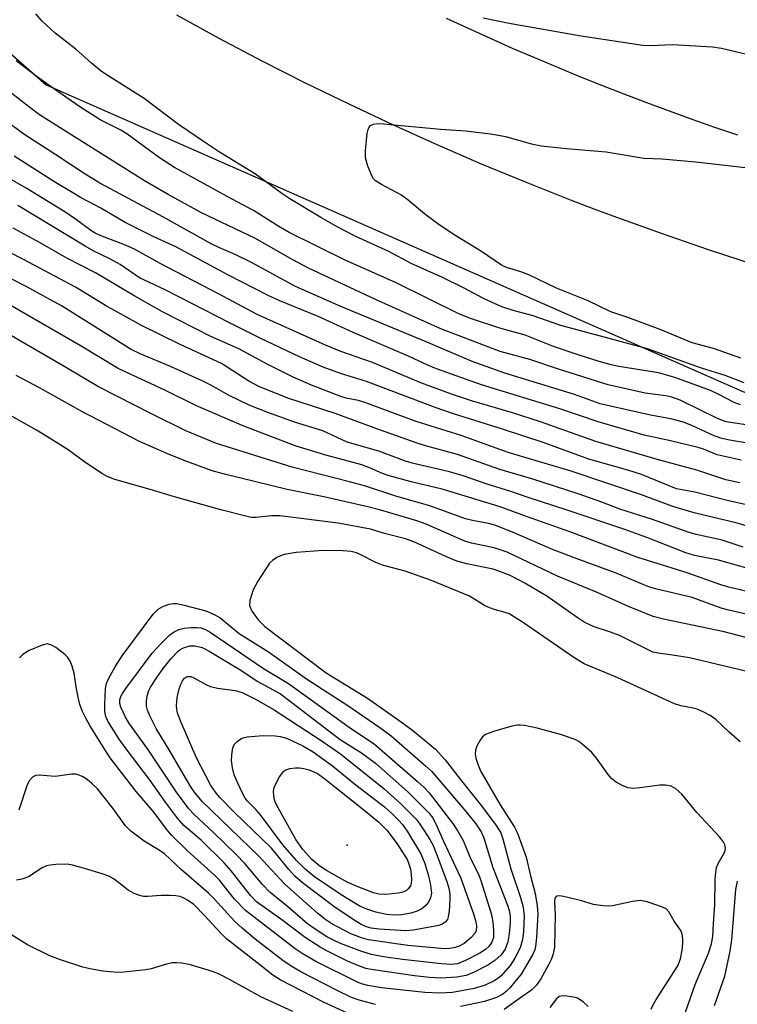
# Model space of a CAD drawing. Units: inches. Extents: x 1255765 to 1261765, y 525453 to 529454.
# Drawn here: x 1256235 to 1256382, y 528837 to 529038 of the extents above; entities that cross this region are included whole.
import ezdxf

# ---------------------------------------------------------------- set-up
doc = ezdxf.new("R2010")
doc.units = ezdxf.units.IN
doc.header["$MEASUREMENT"] = 0
for name, color, linetype in [('ELEV-Spot Elevation', 7, 'Continuous'), ('NTRL-Trees', 3, 'Continuous'), ('TRANS-Road', 130, 'Continuous'), ('Undefined', 1, 'Continuous')]:
    doc.layers.add(name, color=color, linetype=linetype)

msp = doc.modelspace()

# ---------------------------------------------------------------- linework, layer by layer
at = {"layer": 'ELEV-Spot Elevation'}
msp.add_point((1256302.11, 528869.47, 467), dxfattribs=at)
at = {"layer": 'NTRL-Trees'}
msp.add_lwpolyline([(1256703.72, 528660.79), (1256692.36, 528638.06), (1256621.35, 528660.79), (1256470.81, 528723.27), (1256300.39, 528760.2), (1256175.41, 528802.8), (1255928.3, 528890.86), (1255791.96, 528987.43), (1255765.41, 529021.47), (1255765.44, 529453.59), (1255939.66, 529453.57), (1255973.75, 529339.63), (1256053.28, 529189.09), (1256240.74, 529024.35), (1256382.76, 528961.86), (1256493.53, 528927.78), (1256544.66, 528879.49)], close=True, dxfattribs=at)
at = {"layer": 'TRANS-Road'}
for points in [[(1256385.11, 528987.7), (1256375.72, 528990.75), (1256366.37, 528993.95), (1256357.07, 528997.3), (1256352.44, 528999.03), (1256347.82, 529000.79), (1256338.63, 529004.42), (1256329.5, 529008.19), (1256320.43, 529012.11), (1256311.41, 529016.17), (1256302.47, 529020.36), (1256293.58, 529024.7), (1256289.17, 529026.92), (1256284.77, 529029.17), (1256276.03, 529033.78), (1256267.37, 529038.52)], [(1256322.29, 529037.92), (1256331.24, 529033.82), (1256335.73, 529031.83), (1256340.25, 529029.88), (1256349.33, 529026.09), (1256353.9, 529024.26), (1256358.48, 529022.47), (1256363.08, 529020.72), (1256367.69, 529019.01), (1256372.32, 529017.34), (1256376.96, 529015.72), (1256381.62, 529014.13)]]:
    msp.add_lwpolyline(points, dxfattribs=at)
at = {"layer": 'Undefined'}
for points, elevation in [([(1256383, 528963.64), (1256379.12, 528965.14), (1256374.28, 528966.62), (1256363.33, 528970.53), (1256345.61, 528975.3), (1256339.98, 528977.3), (1256335.93, 528978.37), (1256333.84, 528979.07), (1256332.25, 528979.72), (1256329.87, 528980.84), (1256325.95, 528982.91), (1256321.51, 528985.11), (1256315.11, 528987.97), (1256310.57, 528990.4), (1256303.88, 528993.46), (1256300.04, 528995.42), (1256296.72, 528997.29), (1256290.43, 529001.1), (1256288.77, 529002.21), (1256283.38, 529006.11), (1256275.87, 529010.76), (1256273.21, 529012.49), (1256267.74, 529016.26), (1256260.74, 529021.56), (1256253.92, 529025.81), (1256252.01, 529027.07), (1256249.96, 529028.71), (1256246.76, 529031.6), (1256242.58, 529034.84), (1256239.93, 529037.28), (1256238.66, 529038.76)], 480), ([(1256329.83, 529037.97), (1256335.08, 529036.91), (1256349.77, 529034.34), (1256362.37, 529032.39), (1256363.87, 529032.35), (1256368.5, 529032.52), (1256376.57, 529032.05), (1256378.36, 529031.82), (1256385.78, 529030.02)], 480), ([(1256382.24, 528959.16), (1256381, 528959.64), (1256377.7, 528961.35), (1256376.14, 528962.06), (1256368.88, 528964.71), (1256365.54, 528965.65), (1256357.47, 528966.98), (1256355.87, 528967.33), (1256353.44, 528968), (1256349.36, 528969.26), (1256344.14, 528971.03), (1256338.34, 528973.33), (1256333.23, 528974.76), (1256327.45, 528976.67), (1256324.98, 528977.65), (1256311.94, 528984.06), (1256301.7, 528988.61), (1256290.24, 528994.25), (1256288.15, 528995.45), (1256283.02, 528998.76), (1256277.63, 529001.57), (1256266.92, 529007.49), (1256263.84, 529009.44), (1256257.22, 529014.37), (1256255.95, 529015.11), (1256251.77, 529017.2), (1256247.42, 529019.99), (1256242.22, 529023.58), (1256238.9, 529025.98), (1256234.61, 529029.24)], 478), ([(1256386.98, 528954.51), (1256379.33, 528955.68), (1256377.69, 528956.33), (1256369.96, 528960.07), (1256368.29, 528960.72), (1256367.02, 528961.02), (1256362.8, 528961.56), (1256355.27, 528963.26), (1256345.15, 528966.44), (1256339.33, 528968.38), (1256333.3, 528970.02), (1256321.17, 528974.64), (1256307.9, 528980.59), (1256294.2, 528986.98), (1256291, 528988.66), (1256283.26, 528993.11), (1256272.41, 528998.23), (1256265.6, 529001.99), (1256260.82, 529004.8), (1256239.38, 529018.23), (1256237.4, 529019.69), (1256232.5, 529023.54)], 476), ([(1256384.83, 528951.13), (1256379.67, 528952.02), (1256378.27, 528952.34), (1256376.92, 528952.83), (1256372.49, 528954.89), (1256370.65, 528955.59), (1256368.09, 528956.27), (1256363.94, 528957.07), (1256353.63, 528959.37), (1256348.45, 528961.29), (1256334.2, 528965.63), (1256327.55, 528967.99), (1256318.22, 528971.98), (1256300.77, 528979.18), (1256291.59, 528983.28), (1256282.47, 528988.24), (1256279.28, 528989.77), (1256275.93, 528991.19), (1256274.37, 528991.95), (1256264.51, 528997.45), (1256251.71, 529004.3), (1256248.47, 529006.28), (1256242.7, 529010.1), (1256236.2, 529014.26), (1256228.38, 529020.01)], 474), ([(1256382.34, 528968.68), (1256376.74, 528970.6), (1256372.39, 528971.76), (1256365.88, 528974.49), (1256359.27, 528976.97), (1256355.85, 528978.1), (1256351.21, 528980.33), (1256344.76, 528982.93), (1256339.15, 528985.65), (1256337.5, 528986.24), (1256334.58, 528987.12), (1256333.52, 528987.61), (1256329.5, 528990.36), (1256324.25, 528993.6), (1256320.84, 528995.82), (1256317.86, 528998.04), (1256314.54, 529000.82), (1256313.19, 529001.84), (1256309.06, 529004.03), (1256307.86, 529004.81), (1256307.46, 529005.21), (1256307.16, 529005.66), (1256306.3, 529007.78), (1256305.83, 529009.43), (1256305.8, 529010.87), (1256306.2, 529014.41), (1256306.37, 529015.24), (1256306.57, 529015.71), (1256306.87, 529016.05), (1256307.49, 529016.33), (1256308.22, 529016.44), (1256309.53, 529016.41), (1256321.14, 529015.28), (1256326.3, 529014.95), (1256331.8, 529014.25), (1256334.38, 529013.8), (1256339.68, 529012.34), (1256341.6, 529011.93), (1256346.78, 529011.36), (1256354.89, 529010.65), (1256362.57, 529009.36), (1256366.21, 529009.28), (1256373.14, 529008.62), (1256391.47, 529006.57)], 482), ([(1256382.41, 528947.86), (1256377.51, 528948.97), (1256374.72, 528950.1), (1256373.65, 528950.45), (1256368, 528951.81), (1256362.66, 528952.98), (1256353.23, 528955.67), (1256345.42, 528958.33), (1256329.48, 528963.26), (1256320.29, 528966.48), (1256318.65, 528967.16), (1256314.75, 528968.98), (1256303.33, 528973.91), (1256296.15, 528977.12), (1256288.37, 528980.31), (1256285.99, 528981.42), (1256277.75, 528985.63), (1256267.19, 528991.31), (1256262.71, 528993.4), (1256256.83, 528996.32), (1256251.9, 528999.24), (1256247.73, 529001.41), (1256246.18, 529002.31), (1256242.62, 529004.44), (1256234.2, 529009.8)], 472), ([(1256382.14, 528943.24), (1256379.28, 528943.89), (1256373.36, 528945.88), (1256365.57, 528947.92), (1256352.77, 528951.68), (1256341.48, 528955.7), (1256335.57, 528957.56), (1256327.41, 528959.96), (1256323.35, 528961.33), (1256317.14, 528963.63), (1256307.23, 528967.78), (1256300.83, 528970), (1256297.65, 528971.31), (1256283.74, 528977.52), (1256275.84, 528981.77), (1256264.01, 528987.93), (1256258.75, 528990.84), (1256256.6, 528991.81), (1256252.11, 528993.51), (1256250.76, 528994.12), (1256249.84, 528994.68), (1256246.96, 528996.82), (1256244.56, 528998.43), (1256236.7, 529003.26), (1256230.35, 529006.91)], 470), ([(1256385.33, 528938.39), (1256379.51, 528939.67), (1256372.96, 528941.35), (1256369.2, 528942.05), (1256362.09, 528944.97), (1256359.29, 528945.86), (1256351.34, 528948.09), (1256342.24, 528951.39), (1256333.75, 528954.21), (1256323.76, 528957.29), (1256320.03, 528958.61), (1256306.06, 528963.9), (1256300.75, 528965.55), (1256297.19, 528966.83), (1256292.38, 528968.92), (1256284.51, 528972.69), (1256278.26, 528975.78), (1256265.02, 528982.55), (1256259.79, 528985.03), (1256255.81, 528987.74), (1256253.74, 528988.9), (1256250.49, 528990.46), (1256248.7, 528991.44), (1256234.98, 528999.72)], 468), ([(1256389.26, 528932.75), (1256381.57, 528935.07), (1256372.83, 528937.19), (1256368.45, 528938.48), (1256362.05, 528940.82), (1256347.78, 528945.64), (1256334.89, 528949.45), (1256325.32, 528952.92), (1256316.16, 528955.75), (1256305.69, 528959.62), (1256304.37, 528960.01), (1256301.92, 528960.5), (1256300.8, 528960.82), (1256294.84, 528963.18), (1256291.11, 528964.8), (1256285.92, 528967.37), (1256280.03, 528970.54), (1256274.28, 528973.08), (1256264.46, 528978.1), (1256258.84, 528981.28), (1256250.78, 528986.05), (1256244.98, 528989.03), (1256239.53, 528992.13), (1256234, 528995.12)], 466), ([(1256382.83, 528930.13), (1256378.49, 528931.59), (1256373.22, 528932.76), (1256371.62, 528933.2), (1256364.12, 528935.9), (1256357.68, 528937.87), (1256354.01, 528939.36), (1256349.19, 528941.05), (1256339.73, 528944.07), (1256333.23, 528946), (1256324.61, 528949.06), (1256318.3, 528950.72), (1256316.34, 528951.32), (1256308.86, 528953.96), (1256299.64, 528957.4), (1256290.21, 528960.43), (1256284.23, 528962.8), (1256282.05, 528963.95), (1256276.47, 528967.59), (1256268.07, 528971.41), (1256260.18, 528975.29), (1256252.83, 528979.4), (1256246.71, 528983.1), (1256236.12, 528988.74), (1256227.7, 528993.02)], 464), ([(1256386.5, 528925.09), (1256377.76, 528927.51), (1256372.88, 528928.44), (1256371.14, 528929.03), (1256363.14, 528932.15), (1256358.67, 528933.75), (1256346.9, 528937.71), (1256339, 528940.25), (1256335.44, 528941.51), (1256330.65, 528942.99), (1256325.74, 528944.7), (1256322.94, 528945.51), (1256315.34, 528947.24), (1256314, 528947.68), (1256308.58, 528949.74), (1256302.11, 528951.58), (1256297.16, 528953.85), (1256291.33, 528955.62), (1256285.93, 528957.61), (1256282.15, 528959.1), (1256278.06, 528961.03), (1256274.32, 528963.14), (1256272.51, 528964.03), (1256266.11, 528966.95), (1256259.9, 528969.53), (1256258.07, 528970.43), (1256243.85, 528979.33), (1256236.64, 528983.28), (1256224.26, 528989.59)], 462), ([(1256371.05, 528835.43), (1256373, 528841.11), (1256375.72, 528847.49), (1256376.38, 528849.37), (1256376.63, 528850.84), (1256376.74, 528853.44), (1256377.04, 528857.35), (1256377.1, 528862.52), (1256377.2, 528863.91), (1256377.4, 528864.92), (1256377.7, 528865.7), (1256379.08, 528868.12), (1256379.2, 528868.83), (1256379.07, 528869.53), (1256378.74, 528870.22), (1256378.01, 528871.14), (1256373.39, 528876.15), (1256370.29, 528879.84), (1256369.07, 528880.95), (1256368.15, 528881.46), (1256366.95, 528881.72), (1256365.81, 528881.67), (1256361.75, 528881.12), (1256360.43, 528881.02), (1256359.39, 528881.13), (1256358.12, 528881.65), (1256356.9, 528882.32), (1256356.02, 528883), (1256355.28, 528883.88), (1256352.9, 528887.18), (1256351.99, 528888.31), (1256350.02, 528890.06), (1256349.32, 528890.58), (1256348.57, 528891.01), (1256345.55, 528892.02), (1256340.8, 528893.27), (1256338.22, 528893.84), (1256337.35, 528893.94), (1256336.78, 528893.92), (1256335.64, 528893.69), (1256331.92, 528892.65), (1256330.3, 528892.03), (1256329.69, 528891.5), (1256329.2, 528890.83), (1256328.51, 528889.61), (1256328.22, 528888.84), (1256328.17, 528888.02), (1256328.33, 528887.16), (1256328.77, 528885.73), (1256329.33, 528884.45), (1256333.25, 528877.69), (1256336.19, 528873.1), (1256336.81, 528871.9), (1256338.55, 528867.01), (1256339.43, 528863.22), (1256340.4, 528859.64), (1256340.79, 528857.12), (1256340.93, 528855.41), (1256340.69, 528850.63), (1256340.51, 528848.85), (1256340.33, 528848.17), (1256339.87, 528847.14), (1256337.56, 528843.19), (1256335.32, 528840.5), (1256334.5, 528839.68), (1256333.83, 528839.14), (1256332.5, 528838.43), (1256330.06, 528837.64), (1256325.2, 528836.58)], 450), ([(1256307.89, 528837), (1256304.52, 528837.91), (1256303.01, 528838.47), (1256300.05, 528839.85), (1256292.65, 528843.67), (1256290.68, 528844.81), (1256289, 528845.98), (1256283.31, 528850.33), (1256280.66, 528852.53), (1256279.22, 528853.93), (1256275.01, 528858.55), (1256273.86, 528859.71), (1256268.34, 528864.42), (1256264.84, 528867.68), (1256263.95, 528868.34), (1256260.7, 528870.29), (1256257.97, 528872.29), (1256256.93, 528873.39), (1256254.36, 528876.98), (1256251.18, 528880.91), (1256250.13, 528881.93), (1256249.08, 528882.81), (1256248.19, 528883.39), (1256247.47, 528883.74), (1256246.71, 528883.91), (1256245.92, 528883.92), (1256242.61, 528883.46), (1256239.32, 528883.71), (1256238.57, 528883.63), (1256237.93, 528883.33), (1256237.31, 528882.54), (1256236.82, 528881.58), (1256235.19, 528876.63)], 450), ([(1256302.15, 528835.26), (1256297.28, 528837.46), (1256288.45, 528842.01), (1256286.97, 528843.02), (1256284.27, 528845.08), (1256277.53, 528850.4), (1256276.41, 528851.47), (1256273.04, 528855.12), (1256270.81, 528857.37), (1256269.56, 528858.29), (1256268.81, 528858.7), (1256268.03, 528859.02), (1256267.17, 528859.17), (1256265.99, 528859.24), (1256264.21, 528859.23), (1256261.39, 528859), (1256260.56, 528859.03), (1256260.02, 528859.15), (1256258.7, 528859.65), (1256257.43, 528860.29), (1256254.61, 528862.51), (1256253.5, 528863.16), (1256252.16, 528863.64), (1256248.57, 528864.7), (1256246.11, 528865.37), (1256245, 528865.58), (1256242.72, 528865.55), (1256241.58, 528865.42), (1256240.82, 528865.24), (1256239.95, 528864.85), (1256237.12, 528863.04), (1256235.8, 528862.53), (1256234.71, 528862.33)], 448), ([(1256364.08, 528836.09), (1256364.5, 528837.06), (1256365.07, 528838.06), (1256369.46, 528844.9), (1256370.05, 528846.34), (1256370.38, 528848.05), (1256370.53, 528849.5), (1256370.53, 528850.33), (1256370.34, 528851.37), (1256370.07, 528852.11), (1256368.77, 528853.99), (1256367.67, 528855.92), (1256367.12, 528856.47), (1256366.37, 528856.87), (1256363.27, 528857.92), (1256361.85, 528858.18), (1256360.25, 528858.02), (1256356.14, 528857.11), (1256355.29, 528857.05), (1256354.18, 528857.11), (1256352.27, 528857.41), (1256349.63, 528858.18), (1256346.2, 528859.04), (1256345.4, 528859.17), (1256344.74, 528859.06), (1256344.45, 528858.7), (1256344.34, 528858.01), (1256344.46, 528855.23), (1256344.44, 528852.11), (1256344.32, 528848.7), (1256344.1, 528847.33), (1256343.73, 528846.32), (1256343.16, 528845.08), (1256341.58, 528842.27), (1256340.6, 528840.87), (1256339.66, 528839.95), (1256337.66, 528838.6), (1256334.11, 528836.02)], 448), ([(1256291.01, 528835.57), (1256284.48, 528838.55), (1256278.09, 528842.14), (1256276.13, 528843.13), (1256274.84, 528843.65), (1256270.13, 528845.1), (1256268.42, 528845.42), (1256267.28, 528845.52), (1256266.42, 528845.47), (1256265.28, 528845.25), (1256262.16, 528844.3), (1256261.07, 528844.06), (1256255.93, 528843.54), (1256254.52, 528843.59), (1256252.27, 528843.82), (1256249.67, 528844.29), (1256248.23, 528844.64), (1256243.68, 528846.08), (1256241.48, 528846.9), (1256236.94, 528849.17), (1256232.02, 528852.25)], 446), ([(1256351.23, 528836.64), (1256350.22, 528837.58), (1256349.05, 528838.3), (1256348.25, 528838.53), (1256346.87, 528838.73), (1256346.06, 528838.76), (1256345.32, 528838.62), (1256344.74, 528838.2), (1256343.42, 528836.42)], 446)]:
    msp.add_lwpolyline(points, dxfattribs=dict(at, elevation=elevation))
for points, elevation in [([(1256321.16, 528842.41), (1256318.88, 528842.5), (1256315.81, 528842.86), (1256307.49, 528844.06), (1256305.88, 528844.38), (1256304.28, 528844.93), (1256302.03, 528845.91), (1256297.83, 528847.99), (1256296.57, 528848.71), (1256293.55, 528850.67), (1256288.76, 528854.24), (1256283.63, 528857.9), (1256282.48, 528859.12), (1256278.44, 528864.22), (1256277.01, 528865.87), (1256272.32, 528870.48), (1256268.83, 528873.44), (1256267.53, 528874.97), (1256265.07, 528878.23), (1256261.78, 528882.85), (1256257.05, 528889.09), (1256255.65, 528891.09), (1256253.31, 528894.72), (1256252.9, 528895.68), (1256252.71, 528896.67), (1256252.69, 528898.12), (1256252.85, 528901.35), (1256253.06, 528902.42), (1256253.5, 528903.46), (1256254.82, 528905.79), (1256256.25, 528908.03), (1256262.57, 528916.49), (1256263.55, 528917.53), (1256264.5, 528918.07), (1256265.8, 528918.55), (1256266.6, 528918.7), (1256267.45, 528918.66), (1256268.87, 528918.36), (1256273.31, 528917.17), (1256274.88, 528916.51), (1256276.12, 528915.81), (1256280.09, 528912.6), (1256286.08, 528908.84), (1256293.81, 528903.36), (1256302.4, 528897.81), (1256308.78, 528893.42), (1256311.03, 528891.75), (1256318.09, 528885.65), (1256319.27, 528884.55), (1256326.35, 528876.25), (1256328.32, 528873.83), (1256329.38, 528872.19), (1256329.97, 528870.94), (1256331.81, 528864.9), (1256334.77, 528857.22), (1256335.13, 528856.13), (1256335.32, 528855.02), (1256335.33, 528853.62), (1256335.1, 528851.39), (1256334.81, 528849.75), (1256334.27, 528848.31), (1256333.45, 528847.15), (1256332.19, 528845.96), (1256330.75, 528845.02), (1256327.95, 528843.58), (1256326.32, 528842.9), (1256324.47, 528842.59)], 454), ([(1256323.29, 528845.17), (1256321.3, 528845.32), (1256313.38, 528846.19), (1256309.53, 528846.72), (1256307.03, 528847.23), (1256305.1, 528847.79), (1256300.75, 528849.46), (1256299.44, 528850.02), (1256297.98, 528850.82), (1256295.57, 528852.36), (1256294.03, 528853.47), (1256289.92, 528856.95), (1256286.41, 528859.8), (1256284.84, 528861.47), (1256281.23, 528865.72), (1256279.5, 528867.55), (1256274.88, 528872.07), (1256270.91, 528875.74), (1256269.84, 528876.88), (1256267.28, 528880.25), (1256261.47, 528889), (1256257.74, 528894.21), (1256256.92, 528895.55), (1256256.42, 528896.53), (1256255.99, 528897.55), (1256255.78, 528898.32), (1256255.79, 528899.08), (1256255.97, 528899.75), (1256256.31, 528900.39), (1256256.98, 528901.36), (1256262.37, 528908.55), (1256263.9, 528910.25), (1256265.94, 528912.3), (1256266.82, 528912.94), (1256267.77, 528913.39), (1256268.86, 528913.64), (1256270.3, 528913.8), (1256271.46, 528913.82), (1256272.24, 528913.7), (1256273.22, 528913.36), (1256274.16, 528912.83), (1256285.03, 528905.45), (1256290.14, 528902.4), (1256302.33, 528893.63), (1256307.67, 528890.05), (1256316.46, 528882.44), (1256317.78, 528881.22), (1256318.8, 528880.12), (1256323.77, 528873.65), (1256324.73, 528872.21), (1256325.71, 528870.44), (1256327.32, 528866.65), (1256328.84, 528863.58), (1256329.36, 528862.29), (1256331.41, 528855.55), (1256331.81, 528853.84), (1256331.94, 528852.1), (1256331.9, 528850.67), (1256331.6, 528849.71), (1256330.95, 528848.81), (1256330.3, 528848.23), (1256329.14, 528847.47), (1256326.2, 528845.95), (1256324.59, 528845.31)], 456), ([(1256321.93, 528848.38), (1256314.45, 528849.03), (1256306.46, 528850.19), (1256305.04, 528850.59), (1256302.81, 528851.42), (1256298.96, 528853.47), (1256297.57, 528854.39), (1256296.02, 528855.64), (1256289.37, 528861.54), (1256284.11, 528867.21), (1256272.53, 528878.37), (1256270.9, 528880.33), (1256270.07, 528881.52), (1256266.03, 528888.54), (1256263.18, 528893.26), (1256261.85, 528895.83), (1256261.42, 528896.95), (1256261.22, 528897.8), (1256261.21, 528898.96), (1256261.38, 528900.12), (1256261.64, 528900.94), (1256262.03, 528901.68), (1256263.41, 528903.83), (1256264.61, 528905.46), (1256266.23, 528907.5), (1256267.61, 528908.94), (1256268.05, 528909.29), (1256268.75, 528909.68), (1256270, 528910.09), (1256271.13, 528910.1), (1256272.53, 528909.7), (1256273.99, 528908.96), (1256280.45, 528905.11), (1256283.74, 528902.84), (1256288.48, 528900.29), (1256300.69, 528890.98), (1256305.01, 528888.27), (1256307.86, 528886.15), (1256314.47, 528880.31), (1256318.75, 528876.03), (1256319.49, 528875.08), (1256320.18, 528873.82), (1256321.64, 528870.43), (1256325.26, 528862.73), (1256327.9, 528855.27), (1256328.32, 528853.87), (1256328.48, 528853.03), (1256328.41, 528852.09), (1256328.1, 528851.47), (1256327.31, 528850.61), (1256325.92, 528849.46), (1256324.92, 528848.9), (1256324.13, 528848.61), (1256323.04, 528848.43)], 458), ([(1256314.08, 528852.03), (1256308.64, 528852.39), (1256306.96, 528852.59), (1256306.01, 528852.82), (1256305.06, 528853.24), (1256304.06, 528853.83), (1256299.67, 528856.74), (1256293.02, 528861.8), (1256291.46, 528863.14), (1256290.18, 528864.49), (1256287.71, 528867.64), (1256286.67, 528868.83), (1256279.1, 528876.12), (1256276.12, 528879.18), (1256275.25, 528880.27), (1256274.32, 528881.65), (1256271.31, 528887.42), (1256268.27, 528894.42), (1256267.54, 528896.34), (1256267.37, 528897.14), (1256267.31, 528897.93), (1256267.44, 528899.56), (1256267.88, 528901.3), (1256268.25, 528902.42), (1256268.51, 528902.94), (1256268.97, 528903.49), (1256269.54, 528903.83), (1256270.2, 528903.82), (1256270.83, 528903.56), (1256273.45, 528902.14), (1256274.27, 528901.8), (1256275.69, 528901.47), (1256279.25, 528900.95), (1256280.7, 528900.57), (1256283.56, 528899.14), (1256287.2, 528897.06), (1256296.8, 528890.78), (1256300.75, 528888.04), (1256309.64, 528880.94), (1256313.05, 528877.91), (1256316.13, 528874.78), (1256316.79, 528873.96), (1256317.75, 528872.54), (1256318.97, 528870.6), (1256319.61, 528869.42), (1256320.26, 528867.85), (1256322.39, 528862.05), (1256322.79, 528860.7), (1256323, 528859.55), (1256323.01, 528858.38), (1256322.86, 528856.01), (1256322.69, 528854.86), (1256322.51, 528854.34), (1256322.1, 528853.77), (1256321.49, 528853.36), (1256320.75, 528853.09), (1256319.69, 528852.88), (1256315.53, 528852.14)], 460), ([(1256311.8, 528855.22), (1256310.14, 528855.35), (1256307.96, 528855.82), (1256306.08, 528856.43), (1256304.52, 528857.14), (1256300.9, 528859.32), (1256295.46, 528863), (1256293.51, 528864.55), (1256291.78, 528866.33), (1256288.99, 528869.56), (1256284.45, 528875.62), (1256283.46, 528876.75), (1256281.75, 528878.45), (1256281.31, 528879.07), (1256280.64, 528880.35), (1256279.52, 528882.73), (1256279.09, 528883.81), (1256278.75, 528885.25), (1256278.54, 528886.72), (1256278.56, 528887.89), (1256278.8, 528889.3), (1256279.15, 528890.04), (1256279.71, 528890.66), (1256280.65, 528891.28), (1256281.74, 528891.54), (1256284.94, 528891.78), (1256287.41, 528891.76), (1256288.45, 528891.62), (1256289.72, 528891.26), (1256293.08, 528889.71), (1256295.17, 528888.49), (1256299.11, 528885.66), (1256303.6, 528881.95), (1256309.7, 528877.26), (1256311.22, 528875.94), (1256312.65, 528874.5), (1256313.35, 528873.68), (1256314.32, 528872.34), (1256317.12, 528867.69), (1256317.89, 528865.74), (1256318.7, 528863.25), (1256319.11, 528861.35), (1256319.25, 528859.72), (1256319.09, 528858.71), (1256318.77, 528858.01), (1256318.13, 528857.18), (1256317.33, 528856.5), (1256316.36, 528856.03), (1256315.06, 528855.6), (1256313.17, 528855.3)], 462), ([(1256309.97, 528859.4), (1256308.58, 528859.52), (1256307.46, 528859.79), (1256304.13, 528861.03), (1256302.12, 528861.93), (1256297.88, 528864.34), (1256296.55, 528865.2), (1256294.89, 528866.57), (1256293.09, 528868.57), (1256291.64, 528870.62), (1256288, 528877.06), (1256287.49, 528878.12), (1256287.23, 528878.97), (1256287.07, 528880.42), (1256287.24, 528881.25), (1256288.31, 528883.36), (1256289.16, 528884.51), (1256289.6, 528884.81), (1256290.38, 528885.06), (1256291.53, 528885.21), (1256292.4, 528885.22), (1256293.24, 528885.09), (1256294.34, 528884.79), (1256296.02, 528884.05), (1256297.52, 528883.01), (1256305.85, 528876.39), (1256308.54, 528874.13), (1256310.16, 528872.49), (1256312.26, 528869.71), (1256314.32, 528866.53), (1256314.69, 528865.67), (1256314.99, 528864.61), (1256315.16, 528863.54), (1256315.21, 528862.47), (1256315.12, 528861.69), (1256314.98, 528861.2), (1256314.56, 528860.56), (1256314.16, 528860.24), (1256313.42, 528859.92), (1256312.58, 528859.72)], 464)]:
    msp.add_lwpolyline(points, close=True, dxfattribs=dict(at, elevation=elevation))
for points in [[(1256385.58, 528920.65, 460), (1256379.85, 528922.02, 460), (1256378.26, 528922.51, 460), (1256371.4, 528924.91, 460), (1256361.34, 528928.04, 460), (1256347.69, 528933.2, 460), (1256338.43, 528936.47, 460), (1256333.31, 528938.37, 460), (1256321.43, 528941.95, 460), (1256315.12, 528943.46, 460), (1256310.44, 528944.73, 460), (1256309.3, 528945.14, 460), (1256306.5, 528946.4, 460), (1256305.07, 528946.93, 460), (1256297.77, 528948.93, 460), (1256291.69, 528950.73, 460), (1256281.04, 528954.83, 460), (1256271.42, 528958.98, 460), (1256264.91, 528962.16, 460), (1256255.44, 528966.58, 460), (1256247.89, 528971.13, 460), (1256228.98, 528981.95, 460)], [(1256383.72, 528916.48, 458), (1256379.86, 528917.31, 458), (1256378.3, 528917.72, 458), (1256372.38, 528919.88, 458), (1256364.91, 528921.71, 458), (1256363.38, 528922.16, 458), (1256356.89, 528924.9, 458), (1256348.75, 528927.85, 458), (1256343.96, 528929.7, 458), (1256335.77, 528933.24, 458), (1256332.18, 528934.64, 458), (1256330.91, 528934.98, 458), (1256327.62, 528935.61, 458), (1256326.24, 528935.95, 458), (1256318.97, 528938.57, 458), (1256312.22, 528940.48, 458), (1256305.61, 528942.63, 458), (1256302.6, 528943.49, 458), (1256290.91, 528946.49, 458), (1256275.46, 528951.3, 458), (1256269.18, 528953.88, 458), (1256262.23, 528957.29, 458), (1256251.42, 528962.79, 458), (1256244.54, 528966.91, 458), (1256228.11, 528976.42, 458)], [(1256387.76, 528910.61, 456), (1256378.93, 528912.89, 456), (1256366.56, 528915.48, 456), (1256364.49, 528916.03, 456), (1256359.41, 528918.06, 456), (1256352.91, 528920.99, 456), (1256344.99, 528924.28, 456), (1256334.73, 528929.13, 456), (1256332.08, 528930.01, 456), (1256327.43, 528930.98, 456), (1256326.06, 528931.37, 456), (1256318.21, 528934.83, 456), (1256316.32, 528935.55, 456), (1256308.94, 528937.67, 456), (1256306.3, 528938.35, 456), (1256297.35, 528940.44, 456), (1256289.86, 528941.88, 456), (1256277.09, 528945, 456), (1256274.57, 528945.74, 456), (1256268.89, 528947.8, 456), (1256265.35, 528949.23, 456), (1256259.78, 528951.7, 456), (1256248.03, 528957.8, 456), (1256239.4, 528962.61, 456), (1256234.65, 528965.12, 456)], [(1256390.49, 528903.22, 454), (1256371.85, 528907.61, 454), (1256368.39, 528908.2, 454), (1256365.45, 528908.55, 454), (1256364.41, 528908.79, 454), (1256357.6, 528912.14, 454), (1256355.75, 528912.87, 454), (1256352.46, 528913.94, 454), (1256350.39, 528914.89, 454), (1256349.17, 528915.67, 454), (1256344.65, 528918.92, 454), (1256342.76, 528920.19, 454), (1256338.28, 528922.86, 454), (1256335.18, 528924.43, 454), (1256333.56, 528925.09, 454), (1256331.88, 528925.65, 454), (1256326.51, 528926.74, 454), (1256324.42, 528927.34, 454), (1256322.32, 528928.17, 454), (1256315.65, 528931.22, 454), (1256313.95, 528931.85, 454), (1256309.68, 528932.97, 454), (1256306.84, 528933.82, 454), (1256300.29, 528935.06, 454), (1256288.34, 528936.57, 454), (1256286.67, 528936.55, 454), (1256283.48, 528936.19, 454), (1256282.53, 528936.23, 454), (1256281.69, 528936.38, 454), (1256276.36, 528937.74, 454), (1256266.87, 528940.44, 454), (1256261.91, 528941.94, 454), (1256254.72, 528943.94, 454), (1256253.19, 528944.57, 454), (1256252.21, 528945.12, 454), (1256248.86, 528947.35, 454), (1256245.22, 528949.96, 454), (1256241.77, 528952.17, 454), (1256238.78, 528954, 454), (1256231.66, 528958.03, 454)], [(1256382.19, 528890.54, 452), (1256379.92, 528892.47, 452), (1256377.2, 528895.04, 452), (1256376.05, 528895.89, 452), (1256374.76, 528896.58, 452), (1256373.42, 528897.15, 452), (1256372.6, 528897.38, 452), (1256370.13, 528897.83, 452), (1256368.79, 528898.27, 452), (1256357.27, 528903.54, 452), (1256350.4, 528906.38, 452), (1256348.51, 528907.54, 452), (1256337.8, 528914.9, 452), (1256335.08, 528916.56, 452), (1256334.3, 528916.87, 452), (1256331.86, 528917.56, 452), (1256330.83, 528917.92, 452), (1256330.1, 528918.29, 452), (1256327.02, 528920.19, 452), (1256319.3, 528923.39, 452), (1256313.9, 528925.27, 452), (1256309.3, 528926.47, 452), (1256307.94, 528927.07, 452), (1256304.77, 528928.7, 452), (1256303.97, 528929.04, 452), (1256302.89, 528929.28, 452), (1256301.21, 528929.43, 452), (1256297.19, 528929.51, 452), (1256291.7, 528929.05, 452), (1256289.24, 528928.64, 452), (1256288.48, 528928.41, 452), (1256287.75, 528928.07, 452), (1256286.87, 528927.48, 452), (1256286.29, 528926.88, 452), (1256283.86, 528923.24, 452), (1256282.91, 528921.45, 452), (1256282.23, 528919.29, 452), (1256282.2, 528918.31, 452), (1256282.39, 528917.72, 452), (1256282.74, 528917.07, 452), (1256283.94, 528915.36, 452), (1256285.32, 528914, 452), (1256297.8, 528904.56, 452), (1256306.27, 528899.41, 452), (1256313.38, 528894.41, 452), (1256315.47, 528892.84, 452), (1256320.12, 528889.03, 452), (1256322.09, 528886.88, 452), (1256325.11, 528882.92, 452), (1256329.48, 528877.48, 452), (1256332.44, 528873.47, 452), (1256333.38, 528871.99, 452), (1256333.83, 528870.75, 452), (1256335.44, 528864.63, 452), (1256337.45, 528858.84, 452), (1256337.95, 528856.84, 452), (1256338.14, 528855.08, 452), (1256338.01, 528851.93, 452), (1256337.81, 528850.23, 452), (1256337.34, 528848.58, 452), (1256336.29, 528846.44, 452), (1256335.33, 528844.99, 452), (1256333.46, 528842.87, 452), (1256332.81, 528842.31, 452), (1256332.08, 528841.84, 452), (1256330.23, 528840.95, 452), (1256327.99, 528840.28, 452), (1256323.57, 528839.46, 452), (1256320.99, 528839.3, 452), (1256317.89, 528839.46, 452), (1256309.06, 528840.42, 452), (1256306.32, 528840.9, 452), (1256305.01, 528841.25, 452), (1256304.19, 528841.55, 452), (1256295.73, 528845.75, 452), (1256292.93, 528847.41, 452), (1256291.51, 528848.38, 452), (1256281.4, 528856.15, 452), (1256279.12, 528858.49, 452), (1256276.04, 528862.31, 452), (1256275.06, 528863.39, 452), (1256269.49, 528868.36, 452), (1256266.26, 528871.5, 452), (1256265.27, 528872.72, 452), (1256262.79, 528876.11, 452), (1256259.1, 528880.37, 452), (1256253.79, 528887.28, 452), (1256252.67, 528888.93, 452), (1256249.64, 528893.82, 452), (1256248.8, 528895.32, 452), (1256248.14, 528896.72, 452), (1256247.64, 528898.13, 452), (1256247.27, 528899.58, 452), (1256246.92, 528901.34, 452), (1256246.45, 528904.49, 452), (1256246.05, 528905.9, 452), (1256245.63, 528906.97, 452), (1256245.17, 528907.68, 452), (1256244.55, 528908.28, 452), (1256242.69, 528909.72, 452), (1256241.73, 528910.3, 452), (1256240.98, 528910.45, 452), (1256239.95, 528910.21, 452), (1256237.31, 528909.09, 452), (1256236.09, 528908.38, 452), (1256235.29, 528907.6, 452)], [(1256376.93, 528836.84, 452), (1256379.05, 528842.78, 452), (1256380.16, 528847.88, 452), (1256380.5, 528850.22, 452), (1256381.32, 528860.43, 452), (1256381.63, 528862.16, 452)]]:
    msp.add_polyline3d(points, dxfattribs=at)

doc.saveas('drawing.dxf')
